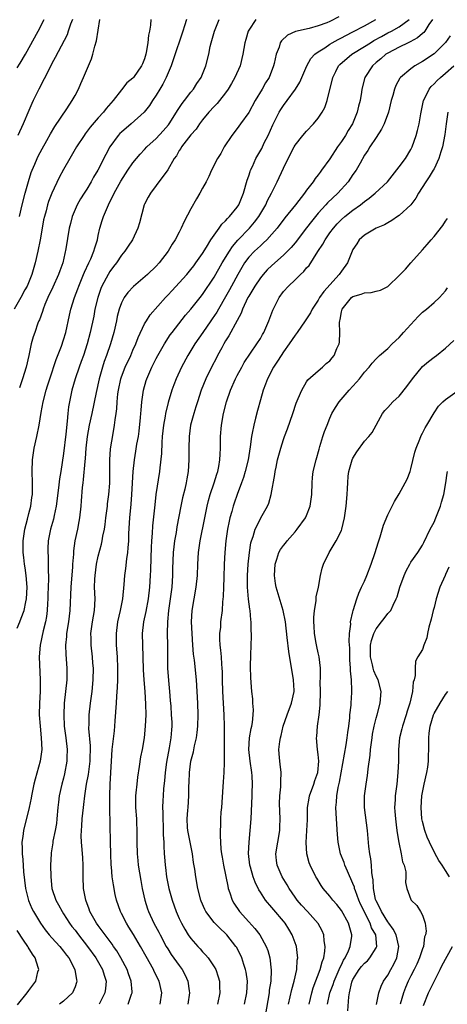
# Model space of a CAD drawing. Units: inches. Extents: x 2631000 to 2634000, y 1446000 to 1449000.
# Drawn here: x 2632245 to 2632319, y 1446507 to 1446677 of the extents above; entities that cross this region are included whole.
import ezdxf

# ---------------------------------------------------------------- set-up
doc = ezdxf.new("R2010")
doc.units = ezdxf.units.IN
doc.header["$MEASUREMENT"] = 0
doc.layers.add('LD26311446_2ft', color=225, linetype='Continuous')

msp = doc.modelspace()

# ---------------------------------------------------------------- linework, layer by layer
at = {"layer": 'LD26311446_2ft'}
for points, elevation in [([(2632300.55, 1446677.45), (2632299, 1446676.69), (2632298.46, 1446676.46), (2632297, 1446675.89), (2632295.45, 1446675.45), (2632293.05, 1446674.95), (2632291.67, 1446674.33), (2632290.65, 1446673.35), (2632290.45, 1446673), (2632290.23, 1446672.23), (2632289.76, 1446671), (2632289.4, 1446669.4), (2632289.29, 1446669), (2632288.5, 1446667), (2632287.92, 1446666.08), (2632287.3, 1446665), (2632286.08, 1446663), (2632285, 1446660.97), (2632283.59, 1446659), (2632283, 1446658.2), (2632282.06, 1446657), (2632280.77, 1446655), (2632280.15, 1446653.85), (2632279.6, 1446653), (2632278.55, 1446651), (2632278.08, 1446649.92), (2632277.63, 1446649), (2632277, 1446647.87), (2632276.56, 1446647), (2632275.96, 1446646.04), (2632275, 1446644.35), (2632273.85, 1446642.15), (2632273.35, 1446641), (2632273, 1446640.31), (2632272.31, 1446639), (2632271.78, 1446638.22), (2632271.06, 1446637), (2632269.55, 1446635), (2632269, 1446634.41), (2632267.53, 1446633), (2632265.09, 1446630.91), (2632264.13, 1446629.87), (2632263.48, 1446629), (2632263, 1446628.07), (2632262.6, 1446627), (2632262.28, 1446625.72), (2632262.15, 1446625), (2632261.7, 1446623), (2632261.11, 1446621), (2632260.43, 1446619), (2632260.04, 1446617.96), (2632259.74, 1446617), (2632259.16, 1446615), (2632258.62, 1446612.62), (2632257.9, 1446609), (2632257.46, 1446607), (2632257.09, 1446605), (2632256.88, 1446603), (2632256.76, 1446601.24), (2632256.7, 1446600.7), (2632256.41, 1446597.59), (2632256.31, 1446597), (2632256.22, 1446596.22), (2632256.07, 1446593.93), (2632255.99, 1446593), (2632255.76, 1446591), (2632255.65, 1446590.35), (2632255.4, 1446589), (2632254.98, 1446587), (2632254.73, 1446585.27), (2632254.7, 1446584.7), (2632254.57, 1446583), (2632254.55, 1446582.55), (2632254.26, 1446579), (2632254.09, 1446575), (2632253.99, 1446573.99), (2632253.86, 1446573), (2632253.54, 1446571), (2632253.52, 1446570.48), (2632253.33, 1446569), (2632253.38, 1446567.38), (2632253.6, 1446565), (2632253.58, 1446563), (2632253.13, 1446559), (2632253.03, 1446557), (2632253.12, 1446555), (2632253.39, 1446553), (2632253.64, 1446551), (2632253.59, 1446549.59), (2632253.59, 1446549), (2632253.19, 1446546.81), (2632253, 1446546.04), (2632252.71, 1446545), (2632252.26, 1446543), (2632252.11, 1446541.89), (2632252.02, 1446541), (2632251.86, 1446539), (2632251.77, 1446538.23), (2632251.57, 1446537), (2632251.18, 1446535.18), (2632251.14, 1446534.86), (2632250.86, 1446533.14), (2632250.84, 1446533), (2632250.76, 1446531), (2632250.79, 1446529), (2632251.01, 1446527), (2632251.68, 1446525), (2632252.16, 1446524.16), (2632252.75, 1446523), (2632253, 1446522.64), (2632254.05, 1446521), (2632254.46, 1446520.46), (2632255, 1446519.8), (2632255.59, 1446519), (2632257.17, 1446517), (2632258.59, 1446515), (2632259.74, 1446513), (2632260.02, 1446512.02), (2632260.37, 1446511), (2632260.27, 1446509.73), (2632260.16, 1446509), (2632259.13, 1446507)], 9710), ([(2632268.06, 1446677), (2632268.04, 1446676.04), (2632267.85, 1446675), (2632267.68, 1446674.32), (2632267.57, 1446673), (2632267.3, 1446671.3), (2632267.23, 1446671), (2632267, 1446670.23), (2632266.62, 1446669.38), (2632266.48, 1446669), (2632265.11, 1446667), (2632265, 1446666.88), (2632263.95, 1446666.05), (2632263, 1446664.86), (2632261.55, 1446663), (2632260.38, 1446661.62), (2632259.93, 1446661), (2632259, 1446660.01), (2632257.6, 1446658.4), (2632256.74, 1446657.26), (2632256.55, 1446657), (2632255.23, 1446655), (2632254.07, 1446653), (2632253, 1446651.1), (2632252.27, 1446649.73), (2632251, 1446647.02), (2632250.43, 1446645.57), (2632250.25, 1446645), (2632249.99, 1446643.99), (2632249.69, 1446643), (2632249.57, 1446642.43), (2632249.3, 1446641), (2632248.97, 1446639), (2632248.59, 1446637), (2632248.13, 1446635), (2632247.53, 1446633), (2632246.71, 1446631), (2632246.33, 1446630.33), (2632245.63, 1446629), (2632244.46, 1446627)], 9702), ([(2632245, 1446571.94), (2632245.44, 1446573), (2632245.67, 1446573.67), (2632246.2, 1446575), (2632246.49, 1446576.49), (2632246.62, 1446577), (2632246.7, 1446579), (2632246.55, 1446581), (2632246.37, 1446582.37), (2632246.27, 1446583), (2632246.16, 1446584.16), (2632246.04, 1446585), (2632246.02, 1446585.98), (2632246.03, 1446587), (2632246.22, 1446588.22), (2632246.31, 1446589), (2632246.76, 1446590.76), (2632247, 1446591.74), (2632247.34, 1446593), (2632247.53, 1446594.47), (2632247.63, 1446595), (2632247.65, 1446595.65), (2632247.67, 1446597), (2632247.6, 1446599), (2632247.63, 1446601), (2632247.92, 1446603), (2632248.38, 1446605), (2632248.79, 1446607), (2632249.15, 1446609.15), (2632249.48, 1446611), (2632249.98, 1446613), (2632250.24, 1446613.76), (2632250.61, 1446615), (2632251.71, 1446618.29), (2632252.63, 1446620.63), (2632253, 1446621.73), (2632253.38, 1446623), (2632254.04, 1446625.96), (2632254.29, 1446627), (2632254.9, 1446629), (2632255.47, 1446630.53), (2632255.64, 1446631), (2632256.48, 1446633), (2632256.62, 1446633.38), (2632257.39, 1446635), (2632257.7, 1446635.7), (2632258.23, 1446637), (2632258.39, 1446637.61), (2632258.85, 1446639), (2632259, 1446639.73), (2632259.3, 1446641), (2632259.69, 1446642.31), (2632259.91, 1446643), (2632260.75, 1446645), (2632261.76, 1446647), (2632262.9, 1446649.1), (2632264.12, 1446651), (2632265, 1446652.27), (2632266.23, 1446653.77), (2632267, 1446654.56), (2632267.41, 1446655), (2632269, 1446656.45), (2632270.22, 1446657.78), (2632271.15, 1446658.85), (2632271.25, 1446659), (2632272.53, 1446661), (2632272.69, 1446661.31), (2632273.48, 1446662.52), (2632273.88, 1446663), (2632275, 1446664.48), (2632275.45, 1446665), (2632276.05, 1446665.95), (2632276.77, 1446667), (2632277.6, 1446669), (2632278.09, 1446671), (2632278.33, 1446672.33), (2632278.49, 1446673), (2632278.62, 1446673.38), (2632279.07, 1446675), (2632279.89, 1446677)], 9706), ([(2632245, 1446668.66), (2632245.49, 1446669.49), (2632246.42, 1446671), (2632248.62, 1446675), (2632249.65, 1446677)], 9696), ([(2632254.53, 1446677), (2632254.22, 1446676.22), (2632253.83, 1446675), (2632253.61, 1446674.39), (2632251.58, 1446670.42), (2632251, 1446669.39), (2632250.56, 1446668.56), (2632248.72, 1446665), (2632247.77, 1446663), (2632247.51, 1446662.49), (2632247, 1446661.32), (2632246.03, 1446659), (2632245.13, 1446657)], 9698), ([(2632274.23, 1446677), (2632273.9, 1446675.9), (2632273.61, 1446675), (2632271.95, 1446670.05), (2632271.58, 1446669), (2632270.73, 1446667), (2632270.15, 1446665.85), (2632269.62, 1446665), (2632269, 1446663.95), (2632268.36, 1446663), (2632267.83, 1446662.17), (2632266.96, 1446661.04), (2632264.66, 1446659), (2632263, 1446657.58), (2632262.7, 1446657.3), (2632262.43, 1446657), (2632261, 1446655), (2632260.31, 1446653.69), (2632258.95, 1446651), (2632258.2, 1446649.8), (2632257.76, 1446649), (2632257, 1446647.73), (2632256.54, 1446647), (2632255.96, 1446646.04), (2632255.37, 1446645), (2632254.5, 1446643), (2632254.2, 1446641.8), (2632253.97, 1446641), (2632253.42, 1446637.42), (2632252.87, 1446635), (2632252.36, 1446633.64), (2632252.16, 1446633), (2632251.18, 1446630.82), (2632250.31, 1446629), (2632249.79, 1446627.79), (2632249.48, 1446627), (2632249.38, 1446626.62), (2632248.84, 1446625.16), (2632248.75, 1446625), (2632248.58, 1446624.58), (2632248.03, 1446623), (2632247.77, 1446622.23), (2632247.41, 1446621), (2632247.01, 1446619.01), (2632246.56, 1446617), (2632245.9, 1446615), (2632245.41, 1446613.41)], 9704), ([(2632245.42, 1446643), (2632245.86, 1446645), (2632246.39, 1446647), (2632246.96, 1446649.04), (2632247.43, 1446650.57), (2632247.6, 1446651), (2632248.05, 1446652.05), (2632248.42, 1446653), (2632248.61, 1446653.39), (2632249.29, 1446654.71), (2632250.1, 1446656.1), (2632250.75, 1446657.25), (2632251.49, 1446658.51), (2632253.57, 1446661.57), (2632254.51, 1446663), (2632255, 1446663.91), (2632255.57, 1446665), (2632256.02, 1446665.98), (2632256.43, 1446667), (2632257.81, 1446670.19), (2632258.07, 1446671), (2632258.42, 1446672.42), (2632258.69, 1446673.31), (2632259.3, 1446677)], 9700), ([(2632286.2, 1446677), (2632285, 1446675.18), (2632284.91, 1446675), (2632284.47, 1446673.53), (2632284.34, 1446673), (2632284, 1446671), (2632283.5, 1446669), (2632282.61, 1446667), (2632282.04, 1446665.96), (2632281.46, 1446665), (2632281, 1446664.36), (2632279.94, 1446663), (2632279.52, 1446662.48), (2632279, 1446661.99), (2632278.08, 1446661), (2632277, 1446659.68), (2632276.49, 1446659), (2632275.9, 1446658.1), (2632275, 1446657.07), (2632273.4, 1446655), (2632273.26, 1446654.74), (2632273, 1446654.37), (2632272.51, 1446653.49), (2632272.14, 1446653), (2632271, 1446651.03), (2632269, 1446648.36), (2632268.01, 1446647), (2632267.65, 1446646.35), (2632267, 1446645.13), (2632266.94, 1446645), (2632266.1, 1446641.9), (2632265.84, 1446641), (2632264.92, 1446639), (2632264.14, 1446637.86), (2632263.59, 1446637), (2632263, 1446636.31), (2632262.13, 1446635), (2632261.64, 1446634.36), (2632261, 1446633.48), (2632260.72, 1446633), (2632259.64, 1446631), (2632259.45, 1446630.55), (2632258.9, 1446629), (2632258.43, 1446627), (2632258.21, 1446625.79), (2632257.6, 1446623), (2632257.09, 1446621), (2632256.43, 1446619), (2632256.05, 1446617.95), (2632255.68, 1446617), (2632255.01, 1446615), (2632254.44, 1446613), (2632254.01, 1446611), (2632253.88, 1446610.12), (2632253.76, 1446609), (2632253.65, 1446607.65), (2632253.41, 1446605.41), (2632253, 1446602.06), (2632252.52, 1446599), (2632252.29, 1446597.71), (2632252.15, 1446596.15), (2632251.74, 1446593), (2632251.37, 1446591.37), (2632251.25, 1446590.75), (2632250.74, 1446589), (2632250.36, 1446587), (2632250.3, 1446585.7), (2632250.29, 1446585), (2632250.34, 1446584.34), (2632250.37, 1446583), (2632250.37, 1446581.63), (2632250.41, 1446581), (2632250.43, 1446580.43), (2632250.31, 1446577.69), (2632250.29, 1446577), (2632250.22, 1446576.22), (2632250.17, 1446575), (2632250.06, 1446573.94), (2632249.87, 1446573), (2632249.5, 1446571.5), (2632248.96, 1446569), (2632248.79, 1446567), (2632248.98, 1446563), (2632248.95, 1446561), (2632248.86, 1446559), (2632248.82, 1446557), (2632248.94, 1446555), (2632249.15, 1446553), (2632249.26, 1446551), (2632248.99, 1446549), (2632248.11, 1446545.89), (2632247.87, 1446545), (2632247.45, 1446543), (2632247.4, 1446542.6), (2632247.06, 1446541), (2632246.06, 1446537), (2632245.95, 1446535.95), (2632245.8, 1446535), (2632245.88, 1446533.88), (2632245.86, 1446533), (2632245.99, 1446531.99), (2632246.11, 1446529.89), (2632246.42, 1446527), (2632246.93, 1446524.93), (2632247.53, 1446523.53), (2632247.8, 1446523), (2632249.01, 1446521), (2632249.85, 1446519.85), (2632250.54, 1446519), (2632251, 1446518.47), (2632252.34, 1446517), (2632253, 1446516.18), (2632253.5, 1446515.5), (2632253.9, 1446515), (2632254.97, 1446513), (2632255.25, 1446511.25), (2632255.32, 1446511), (2632255.25, 1446510.75), (2632255, 1446510.01), (2632254.58, 1446509), (2632253, 1446507.57), (2632252.29, 1446507)], 9708), ([(2632264.15, 1446507), (2632264.73, 1446508.73), (2632264.84, 1446509), (2632264.84, 1446509.16), (2632264.71, 1446511), (2632264.24, 1446512.24), (2632263.97, 1446513), (2632262.91, 1446515), (2632262.21, 1446516.21), (2632261.65, 1446517), (2632261.4, 1446517.4), (2632260.19, 1446519), (2632259.7, 1446519.7), (2632259, 1446520.58), (2632258.7, 1446521), (2632257.56, 1446523), (2632257.42, 1446523.42), (2632256.83, 1446525), (2632256.47, 1446527), (2632256.4, 1446529), (2632256.41, 1446531), (2632256.31, 1446532.31), (2632256.25, 1446533.75), (2632256.11, 1446535), (2632256.07, 1446536.07), (2632256.09, 1446537), (2632256.17, 1446537.83), (2632256.24, 1446539), (2632256.43, 1446541), (2632256.5, 1446541.5), (2632256.67, 1446543), (2632256.99, 1446544.99), (2632257.3, 1446546.7), (2632257.58, 1446549), (2632257.64, 1446551.64), (2632257.4, 1446554.6), (2632257.43, 1446555.43), (2632257.45, 1446557), (2632257.67, 1446559), (2632257.95, 1446561), (2632258.14, 1446563), (2632258.16, 1446565), (2632258.09, 1446565.91), (2632258.03, 1446567), (2632257.8, 1446569), (2632257.78, 1446570.22), (2632257.74, 1446571), (2632258.03, 1446573), (2632258.38, 1446575), (2632258.45, 1446577), (2632258.37, 1446579), (2632258.4, 1446580.4), (2632258.44, 1446581), (2632258.7, 1446583), (2632259, 1446584.39), (2632259.56, 1446586.44), (2632259.69, 1446587), (2632259.82, 1446587.82), (2632260.07, 1446589), (2632260.19, 1446589.81), (2632260.31, 1446591), (2632260.57, 1446593), (2632260.61, 1446593.39), (2632260.82, 1446595), (2632260.98, 1446596.98), (2632261.02, 1446599.02), (2632261.01, 1446601), (2632261.13, 1446602.87), (2632261.55, 1446605.55), (2632261.82, 1446607), (2632261.92, 1446607.92), (2632262.11, 1446609), (2632262.22, 1446609.78), (2632262.29, 1446611), (2632262.4, 1446612.4), (2632262.47, 1446613), (2632262.88, 1446615), (2632263, 1446615.34), (2632263.67, 1446617), (2632264.61, 1446619), (2632265, 1446619.94), (2632265.47, 1446621), (2632265.87, 1446622.13), (2632267, 1446624.46), (2632267.33, 1446625), (2632267.99, 1446626.01), (2632270.6, 1446629), (2632271, 1446629.4), (2632271.76, 1446630.24), (2632273, 1446631.55), (2632274.28, 1446633), (2632275, 1446633.84), (2632275.49, 1446634.51), (2632275.88, 1446635), (2632277, 1446636.59), (2632277.69, 1446637.69), (2632278.46, 1446639), (2632279, 1446639.8), (2632279.88, 1446641), (2632280.34, 1446641.66), (2632281, 1446642.23), (2632281.34, 1446642.66), (2632281.7, 1446643), (2632283, 1446644.6), (2632283.27, 1446645), (2632284.09, 1446647), (2632284.72, 1446649.28), (2632285, 1446650.04), (2632285.23, 1446650.77), (2632285.32, 1446651), (2632285.62, 1446651.62), (2632286.25, 1446653), (2632287.24, 1446654.76), (2632287.69, 1446655.69), (2632288.35, 1446657), (2632289.18, 1446658.82), (2632290.28, 1446661), (2632290.54, 1446661.46), (2632291, 1446662.18), (2632291.63, 1446663), (2632293.09, 1446665), (2632293.81, 1446666.19), (2632295.01, 1446669), (2632295.74, 1446670.26), (2632296.43, 1446671), (2632297, 1446671.41), (2632298.14, 1446672.14), (2632299, 1446672.73), (2632299.43, 1446673), (2632300.44, 1446673.56), (2632301, 1446673.84), (2632301.75, 1446674.25), (2632303, 1446674.87), (2632305, 1446675.93), (2632306.94, 1446677)], 9712), ([(2632269.71, 1446507), (2632269.98, 1446509), (2632269.53, 1446511), (2632268.67, 1446512.67), (2632268.52, 1446513), (2632267.25, 1446515.25), (2632266.29, 1446517), (2632265.07, 1446519.07), (2632264.31, 1446520.31), (2632263.87, 1446521), (2632263, 1446522.7), (2632262.83, 1446523), (2632262.14, 1446525), (2632261.94, 1446525.94), (2632261.62, 1446527.62), (2632261.43, 1446529), (2632261.28, 1446530.72), (2632261.24, 1446531), (2632261.16, 1446533), (2632261.11, 1446535), (2632261, 1446541), (2632260.98, 1446543), (2632261.05, 1446545), (2632261.28, 1446549), (2632261.43, 1446551), (2632261.78, 1446554.22), (2632261.87, 1446555), (2632261.95, 1446555.95), (2632262.15, 1446559), (2632262.21, 1446560.21), (2632262.32, 1446561.68), (2632262.38, 1446563), (2632262.4, 1446565), (2632262.31, 1446567), (2632262.15, 1446569), (2632262.13, 1446571), (2632262.41, 1446573), (2632262.87, 1446575), (2632263.23, 1446577), (2632263.47, 1446579.47), (2632263.59, 1446581), (2632263.75, 1446582.25), (2632263.93, 1446583.93), (2632264.09, 1446585), (2632264.19, 1446585.81), (2632264.26, 1446587), (2632264.3, 1446588.3), (2632264.46, 1446591), (2632264.67, 1446593.33), (2632264.81, 1446595), (2632265.04, 1446598.96), (2632265.25, 1446601), (2632265.51, 1446602.49), (2632265.69, 1446603.69), (2632265.93, 1446605), (2632266.05, 1446605.95), (2632266.32, 1446608.32), (2632266.38, 1446609), (2632266.41, 1446609.59), (2632266.55, 1446611), (2632266.81, 1446613), (2632267.29, 1446614.71), (2632267.39, 1446615), (2632268.27, 1446617), (2632269, 1446618.46), (2632269.28, 1446619), (2632270.42, 1446621), (2632271.44, 1446622.56), (2632271.75, 1446623), (2632274.05, 1446625.95), (2632275, 1446627.02), (2632276.59, 1446629), (2632277, 1446629.54), (2632279, 1446632.55), (2632280.42, 1446635), (2632281.66, 1446637), (2632282.18, 1446637.82), (2632283.1, 1446638.9), (2632285.1, 1446641), (2632285.98, 1446642.02), (2632286.73, 1446643), (2632287.94, 1446645), (2632288.25, 1446645.75), (2632288.93, 1446647), (2632289.92, 1446649), (2632291, 1446651.34), (2632291.8, 1446653), (2632292.83, 1446655), (2632293, 1446655.3), (2632294.34, 1446657), (2632295, 1446657.76), (2632296.19, 1446659), (2632297, 1446659.95), (2632297.67, 1446661), (2632298.16, 1446661.84), (2632298.54, 1446663), (2632299.5, 1446667), (2632300.05, 1446668.05), (2632300.52, 1446669), (2632300.75, 1446669.25), (2632302.78, 1446671), (2632305, 1446672.35), (2632306.01, 1446673), (2632306.63, 1446673.37), (2632307.91, 1446674.09), (2632309, 1446674.68), (2632309.63, 1446675), (2632311, 1446675.76), (2632312.72, 1446677)], 9714), ([(2632316.73, 1446677), (2632316.12, 1446676.12), (2632315.42, 1446675), (2632315.24, 1446674.76), (2632315, 1446674.58), (2632314.17, 1446673.83), (2632312.86, 1446673.14), (2632312.55, 1446673), (2632311, 1446672.24), (2632309, 1446671.2), (2632308.69, 1446671), (2632307.79, 1446670.21), (2632307, 1446669.56), (2632306.35, 1446669), (2632305.06, 1446667), (2632304.52, 1446665), (2632304.46, 1446664.46), (2632304.22, 1446663), (2632303.96, 1446662.04), (2632303.75, 1446661), (2632302.91, 1446659), (2632302.17, 1446657.83), (2632301.69, 1446657), (2632301, 1446655.95), (2632300.32, 1446655), (2632299, 1446652.98), (2632297.59, 1446651), (2632297.33, 1446650.67), (2632297, 1446650.2), (2632296.46, 1446649.54), (2632296.1, 1446649), (2632295, 1446647.57), (2632294.61, 1446647), (2632293.09, 1446645), (2632291.25, 1446642.75), (2632289.91, 1446641), (2632289, 1446639.93), (2632288.15, 1446639), (2632287.57, 1446638.43), (2632287, 1446637.94), (2632286, 1446637), (2632285, 1446635.97), (2632284.27, 1446635), (2632283.78, 1446634.22), (2632283.09, 1446633), (2632282.04, 1446631), (2632281.67, 1446630.33), (2632281, 1446629.12), (2632279.76, 1446627), (2632279.49, 1446626.51), (2632278.69, 1446625.31), (2632278.45, 1446625), (2632277.04, 1446623), (2632275.7, 1446621), (2632274.5, 1446619), (2632273.41, 1446617), (2632272.48, 1446615), (2632272.07, 1446613.93), (2632271.73, 1446613), (2632271.09, 1446610.91), (2632270.61, 1446609), (2632270.54, 1446608.54), (2632270.25, 1446607), (2632270.05, 1446605), (2632269.97, 1446603.97), (2632269.9, 1446602.1), (2632269.63, 1446599.63), (2632269.58, 1446599), (2632268.97, 1446595), (2632268.75, 1446593.25), (2632268.39, 1446589.61), (2632268.32, 1446588.32), (2632268.21, 1446587), (2632268.15, 1446585.85), (2632268.07, 1446584.07), (2632268.03, 1446581.97), (2632267.98, 1446581), (2632267.85, 1446579), (2632267.61, 1446577), (2632267.2, 1446574.8), (2632266.81, 1446573), (2632266.61, 1446571), (2632266.73, 1446567), (2632266.75, 1446564.75), (2632266.85, 1446563), (2632267.05, 1446561), (2632267.19, 1446558.81), (2632267.2, 1446557), (2632267.12, 1446555), (2632266.91, 1446553), (2632266.56, 1446551), (2632266.3, 1446549.7), (2632266.08, 1446548.08), (2632265.77, 1446546.23), (2632265.64, 1446545), (2632265.51, 1446543.51), (2632265.45, 1446543), (2632265.43, 1446541), (2632265.58, 1446539), (2632265.59, 1446538.41), (2632265.67, 1446537), (2632265.68, 1446535.68), (2632265.66, 1446535), (2632265.7, 1446533), (2632265.82, 1446531.82), (2632265.92, 1446531), (2632266.36, 1446528.36), (2632266.61, 1446527), (2632267.04, 1446525), (2632267.51, 1446523.51), (2632267.68, 1446523), (2632268.63, 1446521), (2632269.45, 1446519.45), (2632269.67, 1446519), (2632270.74, 1446517), (2632271, 1446516.58), (2632271.62, 1446515.62), (2632273, 1446513.68), (2632273.51, 1446513), (2632274.03, 1446512.03), (2632274.48, 1446511), (2632274.69, 1446509.31), (2632274.74, 1446509), (2632274.48, 1446507)], 9716), ([(2632319.82, 1446674.18), (2632318.99, 1446673.01), (2632317, 1446671.11), (2632315, 1446669.73), (2632313.7, 1446669), (2632313, 1446668.51), (2632311.21, 1446667), (2632311.11, 1446666.89), (2632310.38, 1446665.62), (2632310.15, 1446665), (2632309.87, 1446663.87), (2632309.62, 1446663), (2632309.12, 1446661), (2632308.37, 1446659), (2632307.95, 1446658.05), (2632307, 1446656.65), (2632305.93, 1446655), (2632305.58, 1446654.42), (2632305, 1446653.56), (2632304.22, 1446652.22), (2632303.53, 1446651), (2632303, 1446650.25), (2632302.17, 1446649), (2632300.39, 1446647), (2632298.62, 1446645.38), (2632298.29, 1446645), (2632297, 1446643.59), (2632295.84, 1446642.16), (2632295, 1446641.05), (2632293, 1446638.48), (2632292.33, 1446637.67), (2632291.69, 1446637), (2632291, 1446636.32), (2632289, 1446634.56), (2632288.2, 1446633.8), (2632287.46, 1446633), (2632287, 1446632.43), (2632286.07, 1446631), (2632285, 1446629.26), (2632284.85, 1446629), (2632283.89, 1446627), (2632283.66, 1446626.34), (2632282.97, 1446625.03), (2632281.58, 1446622.42), (2632281, 1446621.52), (2632280.7, 1446621), (2632280.33, 1446620.33), (2632279.61, 1446619), (2632279.41, 1446618.59), (2632278.54, 1446617), (2632277.56, 1446615), (2632276.78, 1446613), (2632276.14, 1446611), (2632275.88, 1446610.12), (2632275.51, 1446609), (2632274.96, 1446607), (2632274.68, 1446605), (2632274.63, 1446603), (2632274.66, 1446601), (2632274.54, 1446599), (2632274.28, 1446597.72), (2632274.17, 1446597), (2632273.94, 1446595.94), (2632273.58, 1446594.42), (2632273.29, 1446593), (2632272.59, 1446589.41), (2632272.45, 1446588.45), (2632272.19, 1446587), (2632272.05, 1446585.95), (2632271.97, 1446585), (2632271.85, 1446582.15), (2632271.83, 1446581), (2632271.7, 1446579), (2632271.45, 1446577), (2632271.15, 1446575), (2632270.94, 1446573), (2632270.92, 1446571), (2632270.99, 1446568.99), (2632270.96, 1446565), (2632271.11, 1446562.89), (2632271.31, 1446561), (2632271.45, 1446559.45), (2632271.51, 1446558.49), (2632271.62, 1446557), (2632271.69, 1446555.69), (2632271.7, 1446555), (2632271.64, 1446554.36), (2632271.56, 1446553), (2632271.27, 1446551.27), (2632270.81, 1446548.81), (2632270.54, 1446547), (2632270.42, 1446545.58), (2632270.28, 1446544.28), (2632270.19, 1446543), (2632270.16, 1446542.16), (2632270.09, 1446541), (2632270.13, 1446540.13), (2632270.13, 1446539), (2632270.22, 1446537.78), (2632270.24, 1446537), (2632270.23, 1446536.23), (2632270.34, 1446535), (2632270.34, 1446534.34), (2632270.41, 1446533), (2632270.47, 1446532.47), (2632270.54, 1446531), (2632270.61, 1446530.61), (2632270.81, 1446529), (2632271.22, 1446527), (2632271.75, 1446525), (2632272.46, 1446523), (2632273, 1446521.79), (2632273.38, 1446521), (2632273.96, 1446519.96), (2632274.55, 1446519), (2632275, 1446518.36), (2632276.18, 1446517), (2632276.58, 1446516.58), (2632277, 1446516.08), (2632277.53, 1446515.53), (2632277.97, 1446515), (2632279, 1446513.49), (2632279.29, 1446513), (2632279.74, 1446511.74), (2632279.96, 1446511), (2632279.96, 1446510.04), (2632280, 1446509), (2632279.59, 1446507)], 9718), ([(2632284.28, 1446507), (2632284.66, 1446509), (2632284.76, 1446511), (2632284.54, 1446512.54), (2632284.45, 1446513), (2632284.15, 1446513.85), (2632283.79, 1446515), (2632283.55, 1446515.55), (2632282.86, 1446516.86), (2632282.78, 1446517), (2632281.2, 1446519), (2632281, 1446519.21), (2632280.06, 1446520.06), (2632279, 1446521.14), (2632277.59, 1446523), (2632277.39, 1446523.39), (2632276.8, 1446524.8), (2632276.72, 1446525), (2632276.22, 1446527), (2632275.86, 1446529), (2632275.67, 1446530.33), (2632275.47, 1446531.47), (2632275.26, 1446533), (2632274.5, 1446537), (2632274.44, 1446537.55), (2632274.37, 1446539), (2632274.5, 1446540.5), (2632274.52, 1446541), (2632274.66, 1446543), (2632274.67, 1446544.67), (2632274.7, 1446545.3), (2632274.74, 1446547), (2632275, 1446549), (2632275.44, 1446550.56), (2632275.64, 1446551.64), (2632275.95, 1446553), (2632276.08, 1446553.92), (2632276.2, 1446555), (2632276.27, 1446557), (2632276.21, 1446559), (2632276.1, 1446561), (2632275.96, 1446563), (2632275.61, 1446566.39), (2632275.47, 1446567.47), (2632275.35, 1446569), (2632275.21, 1446571), (2632275.13, 1446573), (2632275.24, 1446575), (2632275.56, 1446577), (2632275.92, 1446579), (2632276.12, 1446581), (2632276.2, 1446583), (2632276.34, 1446585), (2632276.62, 1446587), (2632277.39, 1446591), (2632277.8, 1446593), (2632278.04, 1446593.96), (2632278.33, 1446595), (2632279.03, 1446597), (2632279.49, 1446598.51), (2632279.67, 1446599), (2632279.84, 1446599.84), (2632280.02, 1446601), (2632280.05, 1446601.95), (2632280.1, 1446603), (2632280.14, 1446605), (2632280.31, 1446607), (2632280.66, 1446609), (2632281.18, 1446611), (2632281.85, 1446613), (2632282.72, 1446615), (2632283, 1446615.56), (2632283.78, 1446617), (2632284.23, 1446617.77), (2632286.42, 1446621), (2632287, 1446621.96), (2632287.37, 1446622.63), (2632287.6, 1446623), (2632288.49, 1446625), (2632289.15, 1446626.85), (2632290.23, 1446629), (2632291, 1446630.03), (2632291.84, 1446631), (2632293, 1446632.08), (2632293.94, 1446633), (2632294.51, 1446633.49), (2632295, 1446634.11), (2632295.43, 1446634.57), (2632296.93, 1446636.93), (2632297.8, 1446638.2), (2632298.2, 1446639), (2632299, 1446640.16), (2632299.61, 1446641), (2632300.26, 1446641.74), (2632301, 1446642.47), (2632301.62, 1446643), (2632303, 1446644.08), (2632304.28, 1446645), (2632305, 1446645.6), (2632305.81, 1446646.19), (2632306.86, 1446647), (2632308.97, 1446649), (2632311, 1446651.57), (2632312.07, 1446653), (2632313, 1446654.54), (2632313.23, 1446655), (2632313.92, 1446657), (2632314.15, 1446657.85), (2632314.43, 1446659), (2632314.74, 1446660.74), (2632315.2, 1446663), (2632315.42, 1446663.42), (2632316.15, 1446665), (2632316.53, 1446665.47), (2632317, 1446665.89), (2632317.53, 1446666.47), (2632318.1, 1446667), (2632319, 1446667.74), (2632320.44, 1446669)], 9720), ([(2632319.4, 1446661), (2632319.1, 1446659), (2632318.87, 1446657.13), (2632318.46, 1446655), (2632318.18, 1446654.18), (2632317.86, 1446653), (2632317, 1446651.22), (2632316.88, 1446651), (2632316.18, 1446649.82), (2632315.58, 1446649), (2632314.32, 1446647), (2632313.85, 1446646.14), (2632312.99, 1446645.01), (2632311, 1446643.17), (2632310.71, 1446643), (2632309.7, 1446642.3), (2632309, 1446641.9), (2632308.46, 1446641.54), (2632307, 1446641), (2632305, 1446639.8), (2632304.09, 1446639), (2632303.69, 1446638.31), (2632303, 1446637.32), (2632302.74, 1446636.74), (2632302.08, 1446635), (2632301, 1446633.56), (2632300.64, 1446633), (2632297.95, 1446630.05), (2632297.24, 1446629), (2632297, 1446628.57), (2632295.95, 1446627), (2632295.64, 1446626.36), (2632294.77, 1446625), (2632293.38, 1446623), (2632293, 1446622.54), (2632292, 1446621), (2632291, 1446619.61), (2632290.59, 1446619), (2632289.99, 1446618.01), (2632289.26, 1446617), (2632288.22, 1446615), (2632287.92, 1446614.08), (2632287.48, 1446613), (2632287, 1446611.34), (2632286.49, 1446609.51), (2632286.16, 1446608.16), (2632285.85, 1446607), (2632285.61, 1446605.61), (2632285.47, 1446605), (2632285.26, 1446603.26), (2632284.88, 1446601), (2632284.38, 1446599), (2632284.07, 1446597.93), (2632283.74, 1446597), (2632282.99, 1446595), (2632282.48, 1446593.52), (2632282.31, 1446593), (2632282.05, 1446592.05), (2632281.73, 1446591), (2632281.59, 1446590.41), (2632281.32, 1446589), (2632281.05, 1446587), (2632280.89, 1446585), (2632280.78, 1446583), (2632280.67, 1446580.67), (2632280.62, 1446579), (2632280.59, 1446577.41), (2632280.46, 1446576.46), (2632280.39, 1446575), (2632280.14, 1446573), (2632280.09, 1446572.09), (2632279.97, 1446571), (2632279.97, 1446570.03), (2632280.03, 1446569), (2632280.14, 1446568.14), (2632280.23, 1446567), (2632280.3, 1446565.7), (2632280.37, 1446565), (2632280.4, 1446564.4), (2632280.43, 1446563), (2632280.49, 1446561), (2632280.69, 1446557), (2632280.75, 1446555), (2632280.77, 1446553.23), (2632280.75, 1446552.75), (2632280.77, 1446551), (2632280.77, 1446549.23), (2632280.73, 1446548.73), (2632280.68, 1446547), (2632280.58, 1446545.42), (2632280.55, 1446544.55), (2632280.27, 1446541), (2632280.19, 1446540.19), (2632280.13, 1446539), (2632280.11, 1446537.89), (2632280.05, 1446537), (2632280.08, 1446536.08), (2632280.09, 1446535), (2632280.19, 1446533.81), (2632280.3, 1446533), (2632280.42, 1446532.42), (2632280.65, 1446531), (2632281.37, 1446527.37), (2632281.47, 1446527), (2632281.73, 1446526.27), (2632282.14, 1446525), (2632282.45, 1446524.45), (2632283.4, 1446523), (2632285, 1446521.21), (2632286.06, 1446520.06), (2632286.89, 1446519), (2632288.02, 1446517), (2632288.29, 1446516.29), (2632288.65, 1446515), (2632288.89, 1446512.89), (2632288.79, 1446511), (2632288.54, 1446509.46), (2632288.5, 1446509), (2632287.82, 1446505)], 9722), ([(2632291.89, 1446507), (2632292.45, 1446509.55), (2632292.85, 1446511), (2632293.28, 1446513), (2632293.39, 1446514.61), (2632293.45, 1446515), (2632293.43, 1446515.43), (2632293.22, 1446517), (2632293.18, 1446517.18), (2632292.52, 1446519), (2632291.95, 1446519.95), (2632291.27, 1446521), (2632291, 1446521.34), (2632289.31, 1446523.31), (2632289, 1446523.73), (2632287.89, 1446525), (2632287, 1446526.34), (2632286.75, 1446526.75), (2632286.09, 1446528.09), (2632285.78, 1446529), (2632285.3, 1446530.7), (2632285.2, 1446531), (2632284.98, 1446533.02), (2632285.07, 1446535), (2632285.26, 1446537), (2632285.41, 1446539), (2632285.59, 1446543), (2632285.59, 1446543.59), (2632285.64, 1446545), (2632285.56, 1446546.44), (2632285.52, 1446547), (2632285.23, 1446549), (2632285.02, 1446551), (2632285.15, 1446553), (2632285.41, 1446554.59), (2632285.53, 1446555), (2632285.66, 1446555.66), (2632285.79, 1446557), (2632285.83, 1446557.83), (2632285.73, 1446559), (2632285.71, 1446559.71), (2632285.53, 1446561), (2632285.36, 1446563.36), (2632285.32, 1446565.32), (2632285.34, 1446567.34), (2632285.47, 1446570.53), (2632285.46, 1446571), (2632285.41, 1446571.41), (2632285.42, 1446573), (2632285.35, 1446573.35), (2632285.23, 1446575), (2632285.19, 1446575.19), (2632284.96, 1446576.96), (2632284.78, 1446579), (2632284.79, 1446581), (2632284.92, 1446583), (2632285.1, 1446585), (2632285.35, 1446586.65), (2632285.45, 1446587), (2632285.75, 1446587.75), (2632286.12, 1446589), (2632287, 1446590.83), (2632287.11, 1446591), (2632288.22, 1446593), (2632288.46, 1446593.54), (2632288.88, 1446595), (2632289.51, 1446598.49), (2632289.57, 1446599), (2632289.71, 1446599.71), (2632289.99, 1446601), (2632290.52, 1446603), (2632291, 1446604.52), (2632291.17, 1446605), (2632291.68, 1446606.32), (2632292.62, 1446609), (2632293.21, 1446610.79), (2632293.56, 1446611.56), (2632294.14, 1446613), (2632295, 1446614.43), (2632295.22, 1446614.78), (2632297, 1446616.38), (2632297.75, 1446617), (2632298.4, 1446617.6), (2632299, 1446618.1), (2632299.41, 1446618.59), (2632299.73, 1446619), (2632300.23, 1446620.23), (2632300.59, 1446621), (2632300.68, 1446621.32), (2632300.74, 1446623), (2632300.68, 1446624.68), (2632300.72, 1446625), (2632300.78, 1446625.22), (2632301, 1446626.56), (2632301.11, 1446627), (2632302.77, 1446629), (2632303, 1446629.18), (2632304.42, 1446629.58), (2632305, 1446629.84), (2632306.12, 1446629.88), (2632307, 1446630.12), (2632307.74, 1446630.26), (2632309, 1446630.94), (2632309.07, 1446631), (2632311, 1446632.8), (2632311.17, 1446633), (2632312.08, 1446633.92), (2632313, 1446635), (2632315, 1446637.26), (2632315.83, 1446638.17), (2632316.51, 1446639), (2632317, 1446639.54), (2632318.53, 1446641.47), (2632319, 1446642.17), (2632319.32, 1446642.68)], 9724), ([(2632295.46, 1446507), (2632295.88, 1446509), (2632296.13, 1446509.87), (2632297.35, 1446513), (2632297.67, 1446514.33), (2632297.95, 1446515), (2632298.16, 1446516.16), (2632298.21, 1446517), (2632298.03, 1446517.97), (2632297.94, 1446519), (2632297.66, 1446519.66), (2632296.97, 1446520.97), (2632295.15, 1446523), (2632294.12, 1446524.12), (2632293.38, 1446525), (2632293, 1446525.5), (2632291.98, 1446527), (2632291.63, 1446527.63), (2632290.77, 1446529), (2632289.89, 1446531), (2632289.82, 1446531.82), (2632289.69, 1446533), (2632290.35, 1446537), (2632290.39, 1446537.61), (2632290.4, 1446539), (2632290.34, 1446540.34), (2632290.31, 1446541.69), (2632290.36, 1446543), (2632290.54, 1446544.54), (2632290.55, 1446545), (2632290.54, 1446545.46), (2632290.6, 1446547), (2632290.44, 1446548.44), (2632290.36, 1446549), (2632290.26, 1446550.26), (2632290.22, 1446551), (2632290.37, 1446552.37), (2632290.47, 1446553), (2632290.59, 1446553.41), (2632290.96, 1446555), (2632291.66, 1446557), (2632292.4, 1446559), (2632292.82, 1446561), (2632292.82, 1446561.18), (2632292.74, 1446563), (2632291.93, 1446567.93), (2632291.66, 1446570.34), (2632291.33, 1446573), (2632290.95, 1446575), (2632289.74, 1446579), (2632289.62, 1446579.62), (2632289.42, 1446581), (2632289.54, 1446583), (2632289.85, 1446583.85), (2632290.22, 1446585), (2632290.5, 1446585.5), (2632291, 1446586.19), (2632291.37, 1446586.63), (2632291.64, 1446587), (2632293, 1446588.54), (2632293.37, 1446589), (2632294.81, 1446591), (2632295, 1446591.41), (2632295.62, 1446593), (2632295.88, 1446595), (2632295.93, 1446597), (2632296.03, 1446597.97), (2632296.15, 1446599), (2632296.62, 1446601), (2632297.14, 1446602.86), (2632297.28, 1446603.28), (2632297.81, 1446605), (2632298.11, 1446605.89), (2632298.53, 1446607), (2632299, 1446608.19), (2632299.36, 1446609), (2632299.97, 1446610.03), (2632300.62, 1446611), (2632302.35, 1446613), (2632303.62, 1446614.38), (2632304.12, 1446615), (2632305, 1446616.14), (2632305.81, 1446617), (2632306.33, 1446617.67), (2632307, 1446618.45), (2632307.59, 1446619), (2632309, 1446620.19), (2632309.79, 1446621), (2632311, 1446622.14), (2632311.4, 1446622.6), (2632311.74, 1446623), (2632314.26, 1446625.74), (2632315, 1446626.46), (2632315.69, 1446627), (2632317, 1446628.16), (2632317.97, 1446629), (2632319, 1446630.14), (2632319.35, 1446630.66)], 9726), ([(2632298.63, 1446507), (2632299.03, 1446509), (2632299.58, 1446510.42), (2632299.75, 1446511), (2632300.63, 1446513), (2632300.72, 1446513.28), (2632301, 1446513.81), (2632301.38, 1446514.62), (2632301.63, 1446515), (2632302.21, 1446516.21), (2632302.51, 1446517), (2632302.79, 1446518.79), (2632302.8, 1446519), (2632302.21, 1446521), (2632301, 1446523.17), (2632300.22, 1446524.22), (2632299.51, 1446525), (2632299, 1446525.68), (2632297.86, 1446527), (2632297.51, 1446527.51), (2632296.75, 1446528.75), (2632296.57, 1446529), (2632295.58, 1446531), (2632295.42, 1446531.42), (2632295.01, 1446533), (2632294.92, 1446534.92), (2632295.05, 1446537), (2632295.13, 1446538.87), (2632295.15, 1446541), (2632295.43, 1446542.57), (2632295.49, 1446543), (2632296.23, 1446545), (2632296.39, 1446545.61), (2632296.93, 1446547), (2632297.1, 1446549), (2632297, 1446550.1), (2632296.88, 1446551), (2632296.69, 1446553), (2632296.74, 1446553.26), (2632296.85, 1446555), (2632297.17, 1446557), (2632297.35, 1446558.65), (2632297.37, 1446561), (2632297.35, 1446562.65), (2632297.38, 1446563.38), (2632297.37, 1446565), (2632297.16, 1446567), (2632297, 1446567.68), (2632296.76, 1446568.76), (2632296.67, 1446569.33), (2632296.35, 1446571), (2632296.28, 1446572.28), (2632296.23, 1446573), (2632296.24, 1446573.76), (2632296.36, 1446575), (2632296.64, 1446576.64), (2632296.66, 1446577.34), (2632297.02, 1446579.02), (2632297.38, 1446581), (2632297.68, 1446582.32), (2632297.93, 1446583), (2632298.89, 1446585), (2632300.12, 1446587), (2632301, 1446588.8), (2632301.08, 1446589), (2632301.56, 1446591), (2632301.83, 1446593), (2632301.99, 1446595), (2632302.03, 1446596.03), (2632302.1, 1446597), (2632302.2, 1446598.2), (2632302.3, 1446599), (2632302.86, 1446601), (2632303, 1446601.3), (2632303.65, 1446602.35), (2632305, 1446604.2), (2632305.75, 1446605), (2632306.3, 1446605.7), (2632308.11, 1446609), (2632308.49, 1446609.51), (2632309, 1446610.02), (2632309.86, 1446611), (2632311, 1446611.97), (2632312.32, 1446613.68), (2632313.3, 1446615), (2632315, 1446617.08), (2632316.04, 1446617.96), (2632317, 1446618.72), (2632317.42, 1446619), (2632319, 1446620.29), (2632320.41, 1446621.59)], 9728), ([(2632302.11, 1446505.89), (2632302.28, 1446508.28), (2632302.4, 1446509), (2632302.82, 1446510.82), (2632302.88, 1446511), (2632303, 1446511.26), (2632304.08, 1446513), (2632304.49, 1446513.51), (2632305, 1446514.11), (2632305.49, 1446514.51), (2632305.93, 1446515), (2632307, 1446516.76), (2632307.11, 1446517), (2632306.93, 1446519), (2632306.23, 1446520.23), (2632305.99, 1446521), (2632304.3, 1446524.3), (2632304, 1446525), (2632303.42, 1446526.58), (2632303.28, 1446527), (2632303.24, 1446527.24), (2632303, 1446527.86), (2632302.04, 1446529.96), (2632301.61, 1446531), (2632301.46, 1446531.46), (2632300.85, 1446533), (2632300.45, 1446535), (2632300.34, 1446536.34), (2632300.16, 1446539), (2632300.05, 1446541), (2632300.13, 1446541.87), (2632300.19, 1446543), (2632300.42, 1446544.42), (2632300.67, 1446545.33), (2632301.8, 1446551.8), (2632301.98, 1446553), (2632302.09, 1446553.91), (2632302.26, 1446555), (2632302.44, 1446556.44), (2632302.48, 1446557), (2632302.67, 1446558.67), (2632302.68, 1446559), (2632302.82, 1446560.82), (2632302.82, 1446561.18), (2632302.75, 1446563), (2632302.56, 1446564.56), (2632302.57, 1446565), (2632302.47, 1446566.47), (2632302.47, 1446568.47), (2632302.34, 1446569.66), (2632302.42, 1446571), (2632302.62, 1446572.62), (2632302.6, 1446573), (2632303, 1446574.78), (2632303.03, 1446574.97), (2632303.67, 1446577), (2632304.03, 1446577.97), (2632304.5, 1446579), (2632305, 1446580.05), (2632305.39, 1446581), (2632306.17, 1446583), (2632306.85, 1446585), (2632307.35, 1446586.65), (2632307.72, 1446587.72), (2632308.29, 1446589.71), (2632309, 1446591.48), (2632309.8, 1446593), (2632310.19, 1446593.81), (2632311, 1446595.13), (2632312.34, 1446597.66), (2632312.86, 1446599), (2632313, 1446599.42), (2632313.7, 1446602.3), (2632313.91, 1446603), (2632314.56, 1446604.56), (2632314.8, 1446605.2), (2632315, 1446605.58), (2632315.46, 1446606.54), (2632315.75, 1446607), (2632317, 1446609.12), (2632317.77, 1446610.23), (2632318.51, 1446611), (2632319, 1446611.43), (2632321, 1446612.83)], 9730), ([(2632307.05, 1446506.95), (2632307.47, 1446509), (2632307.85, 1446510.15), (2632308.28, 1446511), (2632309, 1446512.01), (2632309.52, 1446513), (2632310.05, 1446513.95), (2632310.55, 1446515), (2632310.92, 1446517), (2632310.44, 1446519), (2632309.95, 1446519.95), (2632309.2, 1446521), (2632309, 1446521.26), (2632307.91, 1446523), (2632307.65, 1446523.65), (2632307, 1446524.84), (2632306.9, 1446525.1), (2632306.54, 1446527), (2632306.5, 1446528.5), (2632306.38, 1446529), (2632306.25, 1446529.75), (2632306.21, 1446531), (2632306.11, 1446532.11), (2632305.92, 1446533), (2632305.75, 1446534.25), (2632305.5, 1446537), (2632305.01, 1446541), (2632305.02, 1446543), (2632305.28, 1446545), (2632305.52, 1446546.48), (2632305.59, 1446547), (2632305.64, 1446547.64), (2632305.98, 1446550.02), (2632306.05, 1446551), (2632306.18, 1446552.18), (2632306.29, 1446553), (2632306.39, 1446553.61), (2632306.65, 1446555), (2632307, 1446556.41), (2632307.17, 1446557), (2632307.72, 1446559), (2632307.86, 1446561), (2632307.35, 1446563), (2632307, 1446563.66), (2632306.59, 1446564.59), (2632306.49, 1446565), (2632306.38, 1446565.62), (2632306.01, 1446567), (2632306.04, 1446569), (2632306.18, 1446569.82), (2632306.6, 1446571), (2632307, 1446571.84), (2632307.95, 1446573), (2632308.37, 1446573.63), (2632309, 1446574.46), (2632309.53, 1446575), (2632309.93, 1446575.93), (2632310.48, 1446577), (2632310.63, 1446577.37), (2632311.08, 1446579), (2632311.82, 1446581), (2632312.19, 1446581.81), (2632312.81, 1446583), (2632313, 1446583.32), (2632314.18, 1446585), (2632315, 1446586.25), (2632315.26, 1446586.74), (2632316.36, 1446589), (2632317, 1446590.26), (2632317.33, 1446591), (2632318.12, 1446593), (2632318.3, 1446593.7), (2632318.68, 1446595), (2632319.05, 1446597), (2632319.28, 1446598.72), (2632319.33, 1446599)], 9732), ([(2632319.56, 1446582.44), (2632319, 1446581.19), (2632318.9, 1446581), (2632317.99, 1446579), (2632317.37, 1446577), (2632317, 1446575.49), (2632316.86, 1446575), (2632316.51, 1446573.49), (2632316.12, 1446572.12), (2632315.88, 1446571), (2632315.74, 1446570.26), (2632315.26, 1446569), (2632315, 1446568.25), (2632314.21, 1446567), (2632313.78, 1446566.22), (2632313.73, 1446565), (2632313.77, 1446563.77), (2632313.55, 1446563), (2632313.41, 1446562.59), (2632313.26, 1446561), (2632312.81, 1446559), (2632312.38, 1446557.62), (2632312.21, 1446557), (2632311.56, 1446555), (2632311.47, 1446554.53), (2632311.05, 1446553), (2632310.84, 1446551), (2632310.84, 1446549), (2632310.78, 1446547), (2632310.57, 1446545), (2632310.31, 1446543), (2632310.28, 1446542.28), (2632310.2, 1446541), (2632310.26, 1446540.26), (2632310.32, 1446539), (2632310.52, 1446537.49), (2632310.61, 1446536.61), (2632310.91, 1446534.91), (2632311.34, 1446533), (2632311.58, 1446531.58), (2632311.82, 1446531), (2632312.13, 1446529.87), (2632312.15, 1446529), (2632312.05, 1446528.05), (2632312.33, 1446527), (2632313, 1446525.08), (2632313.04, 1446525), (2632314.04, 1446524.04), (2632314.67, 1446523), (2632315, 1446522.41), (2632315.45, 1446521), (2632315.64, 1446519.64), (2632315.53, 1446519), (2632315.37, 1446518.63), (2632315.16, 1446517), (2632315, 1446516.58), (2632314.52, 1446515), (2632314.05, 1446513.95), (2632313.6, 1446513), (2632313, 1446511.91), (2632312.54, 1446511), (2632312.08, 1446509.92), (2632311.71, 1446509), (2632311.14, 1446507)], 9734), ([(2632319.67, 1446529), (2632319, 1446530.12), (2632318.4, 1446531), (2632317.85, 1446531.85), (2632317.12, 1446533.12), (2632316.2, 1446535), (2632315.84, 1446535.84), (2632315.4, 1446537), (2632315, 1446538.55), (2632314.9, 1446539), (2632314.77, 1446541), (2632314.92, 1446543), (2632315.31, 1446545), (2632315.76, 1446547), (2632315.91, 1446547.91), (2632316.06, 1446549), (2632316.07, 1446549.93), (2632316.11, 1446551), (2632316.08, 1446553), (2632316.18, 1446553.82), (2632316.31, 1446555), (2632316.91, 1446557), (2632317, 1446557.21), (2632318.05, 1446559), (2632319, 1446560.48), (2632319.39, 1446561)], 9736), ([(2632245.07, 1446506.93), (2632246.74, 1446509), (2632247, 1446509.38), (2632248.21, 1446511), (2632248.58, 1446512.58), (2632248.72, 1446513), (2632248.64, 1446513.36), (2632248.12, 1446515), (2632247.64, 1446515.64), (2632246.89, 1446516.89), (2632246.84, 1446517), (2632246.06, 1446518.06), (2632245, 1446519.75)], 9706), ([(2632315.18, 1446506.82), (2632316.03, 1446509), (2632318.05, 1446513), (2632318.35, 1446513.65), (2632320.2, 1446517)], 9736)]:
    msp.add_lwpolyline(points, dxfattribs=dict(at, elevation=elevation))

doc.saveas('drawing.dxf')
